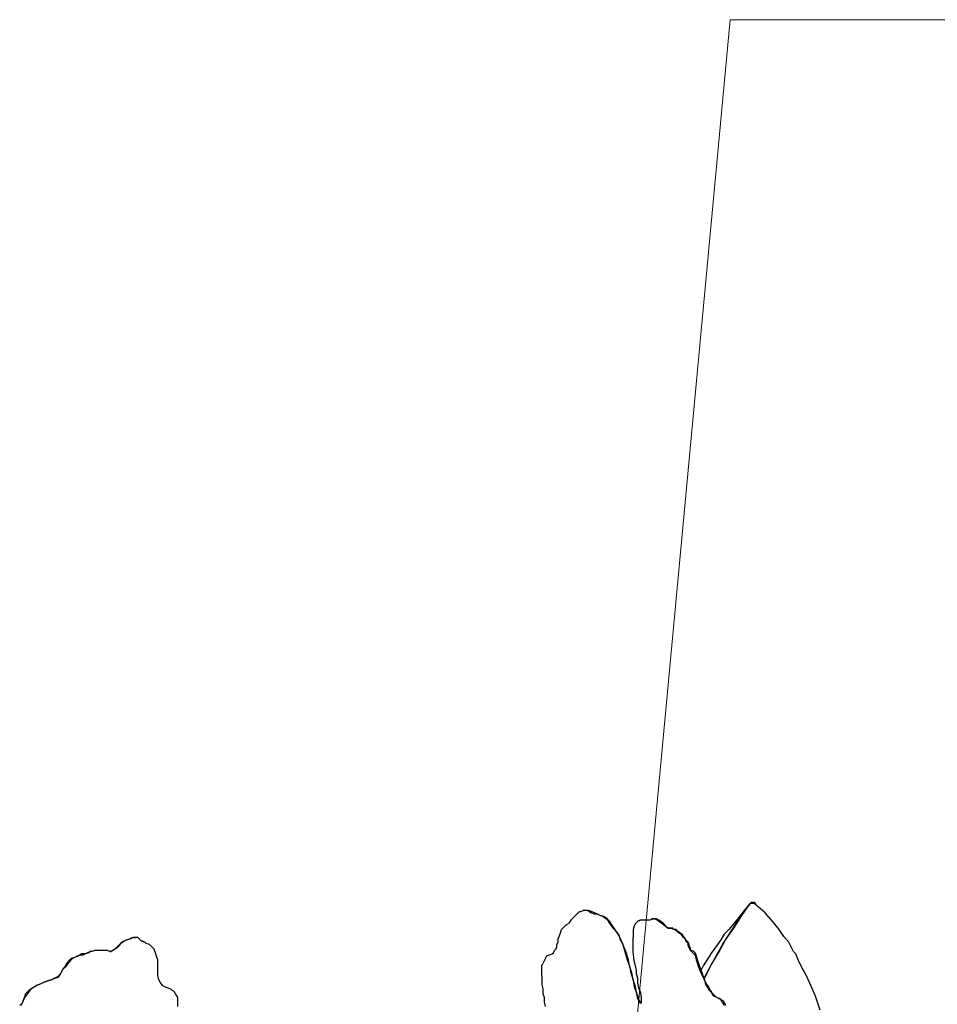
# Model space of a CAD drawing. Units: inches. Extents: x -11 to 168, y 0 to 118.
# Drawn here: x 32 to 54, y 38 to 61 of the extents above; entities that cross this region are included whole.
import ezdxf

# ---------------------------------------------------------------- set-up
doc = ezdxf.new("R2010")
doc.units = ezdxf.units.IN
doc.header["$MEASUREMENT"] = 0
doc.layers.add('Default', color=7, linetype='Continuous', true_color=0x000000)

msp = doc.modelspace()

# ---------------------------------------------------------------- linework, layer by layer
at = {"layer": 'Default', "color": 18, "lineweight": 15, "true_color": 0x000000}
msp.add_lwpolyline([(75.318, 61.311), (48.921, 61.311), (46.284, 33.047)], dxfattribs=at)
at = {"layer": 'Default', "color": 18, "lineweight": 25, "true_color": 0x000000}
for points in [[(49.06, 40.106), (49.39, 40.573)], [(49.06, 40.106), (49.39, 40.573)], [(49.197, 40.298), (49.39, 40.573)], [(49.362, 40.546), (49.225, 40.381)], [(49.39, 40.573), (49.362, 40.546)], [(49.39, 40.573), (49.362, 40.546)], [(49.39, 40.573), (49.362, 40.546)], [(49.39, 40.573), (49.362, 40.546)], [(49.362, 40.546), (49.39, 40.546)], [(49.39, 40.573), (49.417, 40.6)], [(49.417, 40.6), (49.39, 40.573)], [(49.417, 40.6), (49.39, 40.573)], [(49.417, 40.573), (49.39, 40.573)], [(49.417, 40.573), (49.39, 40.573)], [(49.417, 40.6), (49.445, 40.6)], [(49.445, 40.6), (49.417, 40.6)], [(49.445, 40.6), (49.417, 40.6)], [(49.445, 40.6), (49.417, 40.6)], [(49.445, 40.573), (49.417, 40.573)], [(49.445, 40.573), (49.417, 40.573)], [(49.472, 40.6), (49.445, 40.6)], [(49.472, 40.6), (49.445, 40.6)], [(49.472, 40.573), (49.445, 40.573)], [(49.472, 40.573), (49.445, 40.573)], [(49.499, 40.6), (49.472, 40.6)], [(49.499, 40.6), (49.472, 40.6)], [(49.499, 40.573), (49.472, 40.573)], [(49.499, 40.573), (49.472, 40.573)], [(49.499, 40.573), (49.499, 40.6)], [(49.499, 40.573), (49.499, 40.6)], [(49.527, 40.573), (49.499, 40.573)], [(49.527, 40.546), (49.499, 40.573)], [(49.527, 40.546), (49.499, 40.573)], [(49.527, 40.546), (49.499, 40.573)], [(49.527, 40.546), (49.527, 40.573)], [(49.747, 40.353), (49.527, 40.546)], [(45.269, 40.271), (45.187, 40.188)], [(45.352, 40.353), (45.269, 40.271)], [(45.379, 40.381), (45.352, 40.353)], [(45.407, 40.381), (45.379, 40.381)], [(45.489, 40.408), (45.407, 40.381)], [(45.517, 40.408), (45.462, 40.408)], [(45.572, 40.408), (45.489, 40.408)], [(45.599, 40.408), (45.517, 40.408)], [(45.654, 40.353), (45.572, 40.408)], [(45.681, 40.381), (45.599, 40.408)], [(45.736, 40.326), (45.654, 40.353)], [(45.736, 40.353), (45.681, 40.381)], [(45.819, 40.326), (45.736, 40.353)], [(45.791, 40.326), (45.736, 40.326)], [(45.874, 40.298), (45.791, 40.326)], [(45.874, 40.298), (45.819, 40.326)], [(45.956, 40.271), (45.874, 40.298)], [(45.929, 40.271), (45.874, 40.298)], [(46.011, 40.216), (45.929, 40.271)], [(46.039, 40.216), (45.956, 40.271)], [(46.066, 40.161), (46.011, 40.216)], [(46.093, 40.161), (46.039, 40.216)], [(47.137, 40.216), (47.027, 40.188)], [(47.082, 40.216), (47.055, 40.188)], [(47.137, 40.216), (47.082, 40.216)], [(47.192, 40.216), (47.137, 40.216)], [(47.137, 40.216), (47.165, 40.216)], [(47.165, 40.216), (47.22, 40.188)], [(47.247, 40.188), (47.192, 40.216)], [(49.005, 39.996), (49.197, 40.298)], [(49.115, 40.243), (49.005, 40.106)], [(49.225, 40.381), (49.115, 40.243)], [(49.939, 40.134), (49.747, 40.353)], [(44.94, 39.886), (44.967, 39.969)], [(44.967, 39.969), (45.022, 40.024)], [(45.022, 40.024), (45.05, 40.051)], [(45.05, 40.051), (45.077, 40.079)], [(45.077, 40.079), (45.132, 40.106)], [(45.187, 40.188), (45.132, 40.106)], [(46.093, 40.106), (46.066, 40.161)], [(46.148, 40.079), (46.093, 40.161)], [(46.121, 40.079), (46.093, 40.106)], [(46.176, 39.996), (46.121, 40.079)], [(46.203, 39.996), (46.148, 40.079)], [(46.176, 39.996), (46.258, 39.914)], [(46.258, 39.914), (46.203, 39.996)], [(46.67, 40.051), (46.643, 39.969)], [(46.643, 39.969), (46.643, 39.886)], [(46.698, 40.106), (46.67, 40.051)], [(46.753, 40.161), (46.698, 40.106)], [(46.808, 40.188), (46.753, 40.161)], [(46.808, 40.188), (46.78, 40.161)], [(46.89, 40.188), (46.808, 40.188)], [(46.863, 40.188), (46.808, 40.188)], [(46.945, 40.188), (46.863, 40.188)], [(46.945, 40.188), (46.89, 40.188)], [(47, 40.188), (46.945, 40.188)], [(47.027, 40.188), (46.945, 40.188)], [(47.22, 40.188), (47.33, 40.106)], [(47.357, 40.106), (47.247, 40.188)], [(47.33, 40.106), (47.439, 40.024)], [(47.439, 40.024), (47.357, 40.106)], [(47.494, 39.996), (47.439, 40.024)], [(47.439, 40.024), (47.467, 39.996)], [(47.467, 39.996), (47.522, 39.996)], [(47.549, 39.996), (47.494, 39.996)], [(47.604, 39.969), (47.522, 39.996)], [(47.577, 39.996), (47.549, 39.996)], [(47.604, 39.969), (47.577, 39.996)], [(47.659, 39.969), (47.604, 39.969)], [(47.659, 39.941), (47.604, 39.969)], [(47.714, 39.914), (47.659, 39.969)], [(48.758, 39.639), (49.06, 40.106)], [(48.758, 39.639), (49.06, 40.106)], [(48.895, 39.969), (48.785, 39.859)], [(48.813, 39.722), (49.005, 39.996)], [(49.005, 40.106), (48.895, 39.969)], [(50.076, 39.969), (49.939, 40.134)], [(50.186, 39.804), (50.076, 39.969)], [(34.749, 39.722), (34.832, 39.749)], [(34.859, 39.749), (34.777, 39.722)], [(34.832, 39.749), (34.887, 39.776)], [(34.914, 39.776), (34.859, 39.749)], [(34.887, 39.776), (34.941, 39.776)], [(34.969, 39.776), (34.914, 39.776)], [(34.941, 39.776), (34.969, 39.776)], [(34.996, 39.776), (34.969, 39.776)], [(34.996, 39.776), (34.969, 39.776)], [(35.024, 39.776), (34.996, 39.776)], [(35.051, 39.749), (35.024, 39.776)], [(35.079, 39.722), (35.051, 39.749)], [(44.885, 39.749), (44.912, 39.804)], [(44.885, 39.667), (44.885, 39.749)], [(44.912, 39.804), (44.94, 39.886)], [(46.313, 39.831), (46.258, 39.914)], [(46.258, 39.914), (46.313, 39.831)], [(46.396, 39.639), (46.313, 39.831)], [(46.313, 39.831), (46.341, 39.722)], [(46.643, 39.886), (46.643, 39.776)], [(46.643, 39.612), (46.643, 39.776)], [(47.714, 39.886), (47.659, 39.941)], [(47.742, 39.886), (47.714, 39.914)], [(47.769, 39.859), (47.714, 39.886)], [(47.796, 39.859), (47.742, 39.886)], [(47.824, 39.776), (47.769, 39.859)], [(47.824, 39.804), (47.796, 39.859)], [(47.851, 39.776), (47.824, 39.804)], [(47.879, 39.722), (47.824, 39.776)], [(47.879, 39.722), (47.851, 39.776)], [(48.785, 39.859), (48.703, 39.722)], [(50.296, 39.667), (50.186, 39.804)], [(34.475, 39.502), (34.502, 39.529)], [(34.529, 39.529), (34.475, 39.502)], [(34.502, 39.529), (34.557, 39.584)], [(34.584, 39.584), (34.529, 39.529)], [(34.557, 39.584), (34.612, 39.639)], [(34.612, 39.639), (34.584, 39.584)], [(34.612, 39.639), (34.694, 39.694)], [(34.694, 39.694), (34.612, 39.639)], [(34.694, 39.694), (34.749, 39.722)], [(34.777, 39.722), (34.694, 39.694)], [(35.106, 39.694), (35.079, 39.722)], [(35.134, 39.694), (35.106, 39.694)], [(35.161, 39.667), (35.134, 39.694)], [(35.189, 39.667), (35.161, 39.667)], [(35.216, 39.639), (35.189, 39.667)], [(35.299, 39.612), (35.216, 39.639)], [(35.353, 39.557), (35.299, 39.612)], [(35.408, 39.502), (35.353, 39.557)], [(44.83, 39.502), (44.857, 39.557)], [(44.857, 39.612), (44.885, 39.667)], [(44.857, 39.557), (44.857, 39.612)], [(46.341, 39.722), (46.396, 39.639)], [(46.478, 39.447), (46.396, 39.639)], [(46.396, 39.639), (46.451, 39.447)], [(46.643, 39.447), (46.643, 39.612)], [(47.934, 39.667), (47.879, 39.722)], [(47.879, 39.694), (47.879, 39.722)], [(47.906, 39.667), (47.879, 39.694)], [(47.934, 39.639), (47.906, 39.667)], [(47.961, 39.612), (47.934, 39.667)], [(47.934, 39.612), (47.934, 39.639)], [(47.934, 39.584), (47.934, 39.612)], [(47.934, 39.584), (47.961, 39.529)], [(47.961, 39.584), (47.961, 39.612)], [(47.989, 39.529), (47.961, 39.584)], [(47.961, 39.529), (47.989, 39.474)], [(47.989, 39.474), (47.989, 39.529)], [(48.703, 39.722), (48.483, 39.419)], [(48.483, 39.145), (48.758, 39.639)], [(48.483, 39.145), (48.758, 39.639)], [(48.648, 39.419), (48.813, 39.722)], [(50.351, 39.557), (50.296, 39.667)], [(50.406, 39.447), (50.351, 39.557)], [(33.458, 39.282), (33.431, 39.255)], [(33.486, 39.282), (33.431, 39.227)], [(33.541, 39.309), (33.458, 39.282)], [(33.541, 39.309), (33.486, 39.282)], [(33.623, 39.337), (33.541, 39.309)], [(33.596, 39.337), (33.541, 39.309)], [(33.678, 39.364), (33.596, 39.337)], [(33.705, 39.392), (33.623, 39.337)], [(33.733, 39.364), (33.678, 39.364)], [(33.788, 39.392), (33.705, 39.392)], [(33.843, 39.419), (33.733, 39.364)], [(33.87, 39.419), (33.788, 39.392)], [(33.925, 39.447), (33.843, 39.419)], [(33.898, 39.447), (33.87, 39.419)], [(33.925, 39.447), (33.898, 39.447)], [(34.035, 39.474), (33.925, 39.447)], [(33.953, 39.447), (33.925, 39.447)], [(34.008, 39.474), (33.953, 39.447)], [(34.062, 39.474), (34.008, 39.474)], [(34.117, 39.474), (34.035, 39.474)], [(34.117, 39.474), (34.062, 39.474)], [(34.172, 39.474), (34.117, 39.474)], [(34.227, 39.474), (34.117, 39.474)], [(34.2, 39.474), (34.172, 39.474)], [(34.227, 39.474), (34.2, 39.474)], [(34.31, 39.474), (34.227, 39.474)], [(34.365, 39.447), (34.31, 39.474)], [(34.365, 39.447), (34.392, 39.447)], [(34.392, 39.447), (34.365, 39.447)], [(34.392, 39.447), (34.42, 39.474)], [(34.447, 39.474), (34.392, 39.447)], [(34.42, 39.474), (34.475, 39.502)], [(34.475, 39.502), (34.447, 39.474)], [(35.436, 39.419), (35.408, 39.502)], [(35.463, 39.337), (35.436, 39.419)], [(35.491, 39.255), (35.463, 39.337)], [(44.61, 39.337), (44.528, 39.172)], [(44.665, 39.364), (44.61, 39.337)], [(44.665, 39.364), (44.748, 39.392)], [(44.748, 39.392), (44.775, 39.419)], [(44.775, 39.419), (44.802, 39.474)], [(44.802, 39.474), (44.83, 39.502)], [(46.451, 39.447), (46.505, 39.255)], [(46.533, 39.255), (46.478, 39.447)], [(46.67, 39.227), (46.643, 39.447)], [(48.016, 39.474), (47.989, 39.474)], [(47.989, 39.474), (48.016, 39.447)], [(48.071, 39.447), (48.016, 39.474)], [(48.016, 39.447), (48.044, 39.419)], [(48.044, 39.419), (48.071, 39.392)], [(48.099, 39.419), (48.071, 39.447)], [(48.071, 39.392), (48.099, 39.364)], [(48.126, 39.364), (48.099, 39.419)], [(48.099, 39.364), (48.126, 39.255)], [(48.154, 39.255), (48.126, 39.364)], [(48.483, 39.419), (48.291, 39.117)], [(48.483, 39.145), (48.648, 39.419)], [(50.461, 39.392), (50.406, 39.447)], [(50.516, 39.255), (50.461, 39.392)], [(33.321, 39.117), (33.266, 39.035)], [(33.321, 39.09), (33.266, 39.035)], [(33.348, 39.172), (33.321, 39.117)], [(33.376, 39.172), (33.321, 39.09)], [(33.403, 39.227), (33.348, 39.172)], [(33.431, 39.227), (33.376, 39.172)], [(33.431, 39.255), (33.403, 39.227)], [(35.491, 39.172), (35.491, 39.255)], [(35.491, 39.062), (35.491, 39.172)], [(35.491, 38.897), (35.491, 39.062)], [(44.5, 39.117), (44.528, 39.172)], [(44.5, 39.062), (44.5, 39.117)], [(44.5, 39.007), (44.5, 39.062)], [(46.505, 39.255), (46.56, 39.117)], [(46.56, 39.117), (46.533, 39.255)], [(46.615, 38.952), (46.56, 39.117)], [(46.56, 39.117), (46.588, 38.952)], [(46.698, 39.117), (46.67, 39.227)], [(46.725, 39.007), (46.698, 39.117)], [(48.126, 39.255), (48.181, 39.09)], [(48.209, 39.09), (48.154, 39.255)], [(48.181, 39.09), (48.236, 38.952)], [(48.263, 38.952), (48.209, 39.09)], [(48.291, 39.117), (48.236, 39.007)], [(48.318, 38.843), (48.483, 39.145)], [(48.318, 38.815), (48.483, 39.145)], [(48.318, 38.815), (48.483, 39.145)], [(50.598, 39.09), (50.516, 39.255)], [(50.708, 38.897), (50.598, 39.09)], [(32.991, 38.788), (33.046, 38.815)], [(33.074, 38.815), (32.991, 38.788)], [(33.046, 38.815), (33.101, 38.843)], [(33.101, 38.843), (33.074, 38.815)], [(33.101, 38.843), (33.129, 38.843)], [(33.129, 38.843), (33.101, 38.843)], [(33.129, 38.843), (33.156, 38.87)], [(33.156, 38.843), (33.129, 38.843)], [(33.156, 38.87), (33.184, 38.897)], [(33.184, 38.897), (33.156, 38.843)], [(33.184, 38.897), (33.211, 38.925)], [(33.211, 38.925), (33.184, 38.897)], [(33.266, 39.035), (33.211, 38.925)], [(33.211, 38.925), (33.238, 38.98)], [(33.238, 38.98), (33.266, 39.035)], [(35.518, 38.788), (35.491, 38.897)], [(44.5, 38.925), (44.5, 39.007)], [(44.5, 38.87), (44.5, 38.925)], [(44.5, 38.87), (44.5, 38.76)], [(46.588, 38.952), (46.643, 38.788)], [(46.643, 38.788), (46.615, 38.952)], [(46.725, 38.925), (46.725, 39.007)], [(46.753, 38.815), (46.725, 38.925)], [(46.753, 38.705), (46.753, 38.815)], [(48.236, 38.952), (48.318, 38.788)], [(48.318, 38.788), (48.263, 38.952)], [(48.318, 38.815), (48.318, 38.843)], [(50.79, 38.705), (50.708, 38.897)], [(32.497, 38.568), (32.552, 38.595)], [(32.552, 38.595), (32.497, 38.54)], [(32.552, 38.595), (32.634, 38.65)], [(32.607, 38.623), (32.552, 38.595)], [(32.634, 38.65), (32.607, 38.623)], [(32.634, 38.65), (32.689, 38.678)], [(32.717, 38.678), (32.634, 38.65)], [(32.689, 38.678), (32.771, 38.705)], [(32.826, 38.733), (32.717, 38.678)], [(32.771, 38.705), (32.826, 38.733)], [(32.826, 38.733), (32.909, 38.76)], [(32.909, 38.76), (32.826, 38.733)], [(32.909, 38.76), (32.991, 38.788)], [(32.991, 38.788), (32.909, 38.76)], [(35.546, 38.733), (35.518, 38.788)], [(35.601, 38.65), (35.546, 38.733)], [(35.656, 38.623), (35.601, 38.65)], [(35.793, 38.568), (35.656, 38.623)], [(44.5, 38.76), (44.5, 38.678)], [(44.5, 38.678), (44.528, 38.568)], [(46.698, 38.623), (46.643, 38.788)], [(46.643, 38.788), (46.67, 38.623)], [(46.67, 38.623), (46.725, 38.485)], [(46.725, 38.485), (46.698, 38.623)], [(46.78, 38.595), (46.753, 38.705)], [(46.808, 38.513), (46.78, 38.595)], [(48.346, 38.733), (48.318, 38.788)], [(48.318, 38.788), (48.346, 38.678)], [(48.373, 38.678), (48.346, 38.733)], [(48.346, 38.678), (48.401, 38.595)], [(48.401, 38.65), (48.373, 38.678)], [(48.428, 38.595), (48.401, 38.65)], [(48.401, 38.595), (48.428, 38.54)], [(48.456, 38.54), (48.428, 38.595)], [(50.928, 38.403), (50.79, 38.705)], [(32.332, 38.293), (32.387, 38.431)], [(32.387, 38.403), (32.332, 38.293)], [(32.469, 38.513), (32.387, 38.403)], [(32.387, 38.458), (32.414, 38.485)], [(32.387, 38.431), (32.387, 38.458)], [(32.414, 38.485), (32.442, 38.513)], [(32.442, 38.513), (32.497, 38.568)], [(32.497, 38.54), (32.469, 38.513)], [(35.82, 38.54), (35.793, 38.568)], [(35.875, 38.513), (35.82, 38.54)], [(35.903, 38.458), (35.875, 38.513)], [(35.958, 38.376), (35.903, 38.458)], [(35.958, 38.266), (35.958, 38.376)], [(44.528, 38.568), (44.528, 38.458)], [(44.528, 38.458), (44.555, 38.376)], [(44.555, 38.376), (44.555, 38.266)], [(46.78, 38.321), (46.725, 38.485)], [(46.753, 38.348), (46.725, 38.485)], [(46.78, 38.293), (46.753, 38.348)], [(46.808, 38.513), (46.835, 38.376)], [(46.835, 38.376), (46.835, 38.293)], [(48.428, 38.54), (48.483, 38.485)], [(48.483, 38.513), (48.456, 38.54)], [(48.511, 38.458), (48.483, 38.513)], [(48.483, 38.485), (48.511, 38.431)], [(48.538, 38.431), (48.511, 38.458)], [(48.511, 38.431), (48.538, 38.403)], [(48.566, 38.403), (48.538, 38.431)], [(48.593, 38.376), (48.538, 38.403)], [(48.593, 38.376), (48.566, 38.403)], [(48.648, 38.348), (48.593, 38.376)], [(48.648, 38.348), (48.593, 38.376)], [(48.675, 38.348), (48.648, 38.348)], [(48.703, 38.321), (48.648, 38.348)], [(48.703, 38.321), (48.675, 38.348)], [(51.038, 38.073), (50.928, 38.403)], [(32.305, 38.238), (32.25, 38.183)], [(32.305, 38.238), (32.277, 38.183)], [(32.332, 38.293), (32.305, 38.238)], [(32.332, 38.293), (32.305, 38.238)], [(35.958, 38.211), (35.958, 38.266)], [(35.958, 38.156), (35.958, 38.211)], [(44.555, 38.266), (44.583, 38.156)], [(46.808, 38.266), (46.78, 38.321)], [(46.78, 38.266), (46.78, 38.293)], [(46.808, 38.238), (46.78, 38.266)], [(46.808, 38.238), (46.808, 38.266)], [(46.835, 38.238), (46.808, 38.238)], [(46.835, 38.238), (46.808, 38.238)], [(46.835, 38.293), (46.835, 38.238)], [(48.758, 38.293), (48.703, 38.321)], [(48.73, 38.266), (48.703, 38.321)], [(48.758, 38.238), (48.73, 38.266)], [(48.785, 38.266), (48.758, 38.293)], [(48.785, 38.183), (48.758, 38.238)], [(48.785, 38.238), (48.785, 38.266)], [(48.813, 38.211), (48.785, 38.238)], [(48.813, 38.183), (48.813, 38.211)]]:
    msp.add_lwpolyline(points, dxfattribs=at)

doc.saveas('drawing.dxf')
